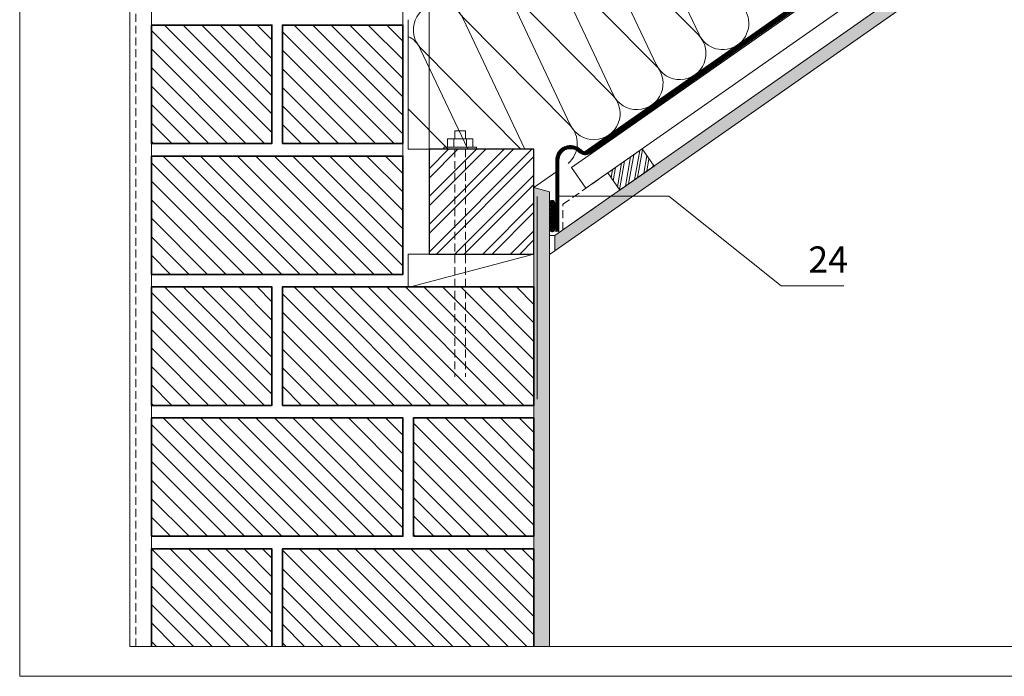
# Model space of a CAD drawing. Units: millimetres. Extents: x 0 to 2228, y 0 to 1575.
# Drawn here: x 0 to 940, y 0 to 627 of the extents above; entities that cross this region are included whole.
import ezdxf

# ---------------------------------------------------------------- set-up
doc = ezdxf.new("R2010")
doc.units = ezdxf.units.MM
doc.header["$LTSCALE"] = 15
doc.header["$MEASUREMENT"] = 0
doc.linetypes.add('GESTRICHELT', pattern=[0.75, 0.5, -0.25])
doc.linetypes.add('LUDALIN2', pattern=[1.2000000000000002, 0.2, -0.2, 0.2, -0.6])
for name, color, linetype, lineweight in [('BEFM', 7, 'CONTINUOUS', 9), ('D-KON-A', 7, 'CONTINUOUS', 9), ('D-LUDA', 160, 'CONTINUOUS', 9), ('D-LUDA-CL', 160, 'LUDALIN2', 13), ('D-PF', 7, 'CONTINUOUS', 30), ('INN-UK', 7, 'CONTINUOUS', 13), ('INN-VKL', 7, 'CONTINUOUS', 18), ('MWK', 7, 'CONTINUOUS', 13), ('MWK-S', 7, 'CONTINUOUS', 35), ('SCHR-HLZ', 7, 'CONTINUOUS', 9), ('SCHR-INN', 7, 'CONTINUOUS', 9), ('SCHR-MWK', 7, 'CONTINUOUS', 9), ('SCHR-WDM', 7, 'CONTINUOUS', 9), ('Z-LGD-LUDA', 160, 'CONTINUOUS', 9), ('ZMF-Rahmen', 6, 'CONTINUOUS', 9)]:
    doc.layers.add(name, color=color, linetype=linetype, lineweight=lineweight)
doc.styles.add('ArialNarrow', font='Arialn.ttf')
doc.linetypes.add('ZICKZACK', pattern='A,0.0001,-0.2,[131,ltypeshp.shx,S=0.2,R=0,X=-0.2,Y=0],-0.4,[131,ltypeshp.shx,S=0.2,R=180,X=0.2,Y=0],-0.2', length=0.8001)
pattern_1 = [(135, (-683.8866647811828, -1048.627125), (-8.838834764831844, -8.838834764831843), [])]
pattern_2 = [(135, (-683.8866647811828, -1298.627125), (-8.838834764831844, -8.838834764831843), [])]
pattern_3 = [(135, (0, 0), (-8.838834764831844, -8.838834764831843), [])]

# ---------------------------------------------------------------- blocks, each defined once
blk = doc.blocks.new('TIXX30')
at = {"layer": 'D-LUDA', "lineweight": 9}
h = blk.add_hatch(dxfattribs=at)
h.set_pattern_fill('ANSI37', color=256, scale=10, style=0)
h.set_pattern_definition([(45, (0, 0), (-0.8838834764831843, 0.8838834764831844), []), (135, (0, 0), (-0.8838834764831844, -0.8838834764831843), [])])
edge = h.paths.add_edge_path()
edge.add_arc((-2.5, 12.5), 2.5, 0, 180)
edge.add_line((-5, 12.5), (-5, -12.5))
edge.add_arc((-2.5, -12.5), 2.5, 180, 360)
edge.add_line((0, -12.5), (0, 12.5))
at = {"layer": 'D-LUDA'}
blk.add_lwpolyline([(0, 12.5, 1), (-5, 12.5), (-5, -12.5, 1), (0, -12.5)], format="xyb", close=True, dxfattribs=at)
blk = doc.blocks.new('PF-ANK')
at = {"layer": 'BEFM'}
for p, q in [((-12.00000000000003, 10.00000000000001), (12, 10)), ((-12.00000000000003, 10.00000000000001), (-12, 2)), ((-6.000000000000028, 10.00000000000001), (-6, 2.000000000000007)), ((-4.999999999999972, 17.499), (-4.999999999999972, 10.00000000000001)), ((-4.999999999999972, 17.499), (5, 17.499)), ((5, 17.499), (5.000000000000028, 10)), ((5.999999999999972, 10.00000000000001), (6, 2.000000000000007)), ((12, 10), (12, 2)), ((-15.51899999999998, 2.000000000000007), (15.51899999999995, 2)), ((-15.51899999999998, 2.000000000000007), (-15.51899999999998, 7.105427357601002e-15)), ((-15.51899999999998, 7.105427357601002e-15), (15.51899999999995, -7.105427357601002e-15)), ((15.51899999999995, 1.999999999999993), (15.51899999999995, -7.105427357601002e-15))]:
    blk.add_line(p, q, dxfattribs=at)
at = {"layer": 'BEFM', "linetype": 'GESTRICHELT'}
for p, q in [((-4.999999999999972, 0), (-5, -217.355)), ((5, 0), (5, -217.355))]:
    blk.add_line(p, q, dxfattribs=at)

msp = doc.modelspace()

# ---------------------------------------------------------------- hatches: boundary and pattern name
at = {"layer": 'SCHR-HLZ'}
h = msp.add_hatch(dxfattribs=at)
h.set_pattern_fill('ANSI32', color=256, scale=50, style=0)
h.set_pattern_definition([(45, (-683.8866647811828, -298.6271250000002), (-13.25825214724776, 13.25825214724777), []), (45, (-675.0478300311828, -298.6271250000002), (-13.25825214724776, 13.25825214724777), [])])
h.paths.add_polyline_path([(390.867, 403.1184943436588), (490.867, 403.1184943436588), (490.867, 503.1184943436588), (390.867, 503.1184943436588)])
h = msp.add_hatch(dxfattribs=at)
h.set_pattern_fill('ANSI32', color=256, scale=20, angle=35, style=0)
h.set_pattern_definition([(80, (-683.8866647811828, -298.6271250000002), (-7.386058147591559, 1.302361332501978), []), (80, (-680.9905249593448, -296.5992260650399), (-7.386058147591559, 1.302361332501978), [])])
h.paths.add_polyline_path([(572.8756140249388, 464.1003515698972), (561.4040852979178, 480.4833924556769), (594.1701670694774, 503.4264499097187), (605.6416957964984, 487.0434090239389)])
at = {"layer": 'SCHR-INN'}
h = msp.add_hatch(dxfattribs=at)
h.set_pattern_fill('AR-SAND', color=256, scale=3, style=0)
h.set_pattern_definition([(37.50000000000001, (-683.8866647811828, -298.6271250000002), (-0.1889800743288245, 5.780471307039476), [0, -4.56, 0, -5.1, 0, -4.875]), (7.499999999999999, (-683.8866647811828, -298.6271250000002), (5.309330115803181, 8.466438195689221), [0, -2.46, 0, -4.11, 0, -1.575]), (327.5, (-687.5766647811829, -298.6271250000002), (9.342425585254485, 0.01697716061089349), [0, -1.5, 0, -5.4, 0, -7.050000000000001]), (317.5, (-687.5766647811829, -298.6271250000002), (9.01837981371688, 2.633026694802747), [0, -0.75, 0, -3.54, 0, -4.050000000000001])])
h.paths.add_polyline_path([(862.9410000000003, 652.5570263382057), (862.9410000000005, 667.2063214033429), (510.8670000000002, 420.6814525956983), (510.8670000000002, 406.0321575305619)])
h = msp.add_hatch(dxfattribs=at)
h.set_pattern_fill('AR-SAND', color=256, scale=3, style=0)
h.set_pattern_definition([(37.50000000000001, (0, 0), (-0.1889800743288245, 5.780471307039476), [0, -4.56, 0, -5.1, 0, -4.875]), (7.499999999999999, (0, 0), (5.309330115803181, 8.466438195689221), [0, -2.46, 0, -4.11, 0, -1.575]), (327.5, (-3.69, 0), (9.342425585254485, 0.01697716061089283), [0, -1.5, 0, -5.4, 0, -7.050000000000001]), (317.5, (-3.69, 0), (9.01837981371688, 2.633026694802747), [0, -0.75, 0, -3.54, 0, -4.050000000000001])])
h.paths.add_polyline_path([(505.8670000000002, 462.4760187943485), (490.867, 466.4952566808156), (490.867, 403.1184943436588), (490.867, 371.6609069030337), (490.867, 258.6609069030339), (490.867, 28.53750000000002), (505.8670000000001, 28.53750000000002)])
at = {"layer": 'SCHR-MWK'}
h = msp.add_hatch(dxfattribs=at)
h.set_pattern_fill('ANSI31', color=256, scale=100, angle=90, style=0)
h.set_pattern_definition(pattern_1)
h.paths.add_polyline_path([(125.8670000000002, 508.6609069030335), (125.8670000000002, 621.6609069030335), (240.8670000000002, 621.6609069030335), (240.8670000000002, 508.6609069030335)])
h = msp.add_hatch(dxfattribs=at)
h.set_pattern_fill('ANSI31', color=256, scale=100, angle=90, style=0)
h.set_pattern_definition(pattern_1)
h.paths.add_polyline_path([(250.867, 508.6609069030335), (250.867, 621.6609069030335), (365.867, 621.6609069030335), (365.867, 508.6609069030335)])
h = msp.add_hatch(dxfattribs=at)
h.set_pattern_fill('ANSI31', color=256, scale=100, angle=90, style=0)
h.set_pattern_definition(pattern_2)
h.paths.add_polyline_path([(125.867, 383.6609069030337), (125.867, 496.6609069030337), (365.867, 496.6609069030337), (365.867, 383.6609069030337)])
h = msp.add_hatch(dxfattribs=at)
h.set_pattern_fill('ANSI31', color=256, scale=100, angle=90, style=0)
h.set_pattern_definition(pattern_2)
h.paths.add_polyline_path([(125.8670000000002, 258.6609069030337), (125.8670000000002, 371.6609069030337), (240.8670000000002, 371.6609069030337), (240.8670000000002, 258.6609069030337)])
h = msp.add_hatch(dxfattribs=at)
h.set_pattern_fill('ANSI31', color=256, scale=100, angle=90, style=0)
h.set_pattern_definition([(135, (-558.8866647811828, -1423.627124999999), (-8.838834764831844, -8.838834764831843), [])])
h.paths.add_polyline_path([(250.867, 258.6609069030339), (250.867, 371.6609069030339), (490.867, 371.6609069030339), (490.867, 258.6609069030339)])
h = msp.add_hatch(dxfattribs=at)
h.set_pattern_fill('ANSI31', color=256, scale=100, angle=90, style=0)
h.set_pattern_definition([(135, (-683.8866647811828, -1548.627124999999), (-8.838834764831844, -8.838834764831843), [])])
h.paths.add_polyline_path([(125.867, 133.6609069030339), (125.867, 246.6609069030339), (365.867, 246.6609069030339), (365.867, 133.6609069030339)])
h = msp.add_hatch(dxfattribs=at)
h.set_pattern_fill('ANSI31', color=256, scale=100, angle=90, style=0)
h.set_pattern_definition([(135, (-433.8866647811833, -1423.627125), (-8.838834764831844, -8.838834764831843), [])])
h.paths.add_polyline_path([(375.8669999999997, 133.6609069030337), (375.8669999999997, 246.6609069030337), (490.8669999999997, 246.6609069030337), (490.8669999999997, 133.6609069030337)])
h = msp.add_hatch(dxfattribs=at)
h.set_pattern_fill('ANSI31', color=256, scale=100, angle=90, style=0)
h.set_pattern_definition(pattern_3)
h.paths.add_polyline_path([(240.8670000000002, 121.660906903034), (125.8670000000002, 121.660906903034), (125.8670000000002, 28.53750000000003), (240.8670000000002, 28.53750000000003)])
h = msp.add_hatch(dxfattribs=at)
h.set_pattern_fill('ANSI31', color=256, scale=100, angle=90, style=0)
h.set_pattern_definition(pattern_3)
h.paths.add_polyline_path([(490.867, 121.6609069030339), (250.8669999999999, 121.6609069030339), (250.867, 28.53750000000003), (490.867, 28.53750000000003)])

# ---------------------------------------------------------------- linework, layer by layer
at = {"layer": 'D-KON-A', "elevation": 1.236912794411182e-10}
for points in [[(390.867, 503.1184943436588), (390.8670000000002, 640.6294206121136), (1673.69159895321, 1538.872875)], [(1914.863335218817, 1463.588224984028), (539.9171063312006, 500.8405108839096)], [(511.867, 481.199614983219), (490.8670000000002, 466.4952566808154)]]:
    msp.add_lwpolyline(points, dxfattribs=at)
at = {"layer": 'D-LUDA'}
for points in [[(1914.863335218817, 1462.367450395269), (543.0809940698632, 501.8351143398095)], [(1914.863335218817, 1458.705126628985), (544.8017233789164, 499.377658206943)]]:
    msp.add_lwpolyline(points, dxfattribs=at)
at = {"layer": 'D-LUDA', "elevation": 1.236912794411182e-10}
for points in [[(543.0809572119335, 501.8351669783824), (543.0809572119335, 501.8351669783824, -0.3660217110325386), (536.0091400025171, 502.4796793626285, 0.6708003492220505), (511.8669999999997, 492.5819309232074), (511.867, 424.2988766487183)], [(544.8016865209868, 499.3777108455156), (544.8016865209868, 499.3777108455156, -0.3660217110325397), (533.872514470067, 500.3737754393492, 0.6708003492220445), (514.8669999999997, 492.5819309232079), (514.867, 424.2988766487183)]]:
    msp.add_lwpolyline(points, format="xyb", dxfattribs=at)
at = {"layer": 'D-LUDA-CL', "const_width": 2.5}
msp.add_lwpolyline([(1914.863335218817, 1460.536288512126), (543.9413587243896, 500.6063862733763)], dxfattribs=at)
at = {"layer": 'D-LUDA-CL', "const_width": 2.5, "elevation": 1.236912794411182e-10}
msp.add_lwpolyline([(543.9413218664602, 500.606438911949), (543.9413218664602, 500.606438911949, -0.3660217110325646), (534.9408272362921, 501.4267274009887, 0.6708003492220632), (513.3669999999997, 492.5819309232077), (513.367, 424.2988766487183)], format="xyb", dxfattribs=at)
at = {"layer": 'D-PF', "lineweight": 13}
msp.add_line((490.867, 403.1184943436588), (372.998, 371.6609069030337), dxfattribs=at)
at = {"layer": 'D-PF', "elevation": 1.236912794411182e-10}
msp.add_lwpolyline([(390.867, 403.1184943436588), (490.867, 403.1184943436588), (490.867, 503.1184943436588), (390.867, 503.1184943436588)], close=True, dxfattribs=at)
at = {"layer": 'D-PF', "lineweight": 13}
msp.add_lwpolyline([(370.867, 371.6609069030337), (490.867, 371.6609069030337), (490.867, 403.1184943436588), (370.867, 403.1184943436588)], close=True, dxfattribs=at)
at = {"layer": 'INN-UK', "lineweight": 5}
msp.add_line((1914.863335218817, 1457.484352040221), (526.8615416615298, 485.5950331428151), dxfattribs=at)
at = {"layer": 'INN-UK', "lineweight": 13}
for p, q in [((540.6273761339548, 465.9353840798792), (1914.863335218817, 1428.185761909948)), ((526.8615416615298, 485.5950331428151), (540.6273761339548, 465.9353840798792))]:
    msp.add_line(p, q, dxfattribs=at)
at = {"layer": 'INN-VKL', "linetype": 'GESTRICHELT'}
msp.add_line((110.8670000000001, 28.53750000000002), (110.867, 1538.872875), dxfattribs=at)
at = {"layer": 'INN-VKL'}
for p, q in [((490.8670000000006, 466.4952566808154), (505.8670000000002, 462.4760187943484)), ((505.8670000000002, 462.4760187943482), (505.8670000000002, 28.53750000000002)), ((510.8670000000002, 420.6814525956984), (505.8670000000002, 420.6814525956984)), ((510.8670000000002, 420.6814525956981), (510.8670000000002, 406.0321575305616)), ((510.8670000000002, 406.0321575305616), (505.8670000000002, 402.5311198395127))]:
    msp.add_line(p, q, dxfattribs=at)
at = {"layer": 'INN-VKL', "linetype": 'ZICKZACK', "lineweight": 15}
msp.add_line((493.912, 458.039), (493.912, 264.4040000000001), dxfattribs=at)
at = {"layer": 'INN-VKL', "elevation": 1.236912794411182e-10}
for points in [[(1914.863335218817, 1403.770270134717), (510.8670000000002, 420.6814525956981)], [(1914.863335218817, 1389.120975069579), (510.8670000000002, 406.0321575305618)]]:
    msp.add_lwpolyline(points, dxfattribs=at)
msp.add_lwpolyline([(572.8756140249388, 464.1003515698972), (561.4040852979178, 480.4833924556769), (594.1701670694774, 503.4264499097187), (605.6416957964984, 487.0434090239389)], close=True, dxfattribs=at)
at = {"layer": 'INN-VKL', "linetype": 'GESTRICHELT', "elevation": 1.236912794411182e-10}
msp.add_lwpolyline([(551.4490540024722, 449.0973127242626), (518.6829722309126, 426.1542552702208), (518.6829722309126, 450.56974704545), (561.4040852979183, 480.4833924556763)], dxfattribs=at)
at = {"layer": 'MWK'}
for p, q in [((125.867, 28.53750000000002), (125.867, 1538.872875)), ((365.867, 1538.872875), (365.867, 383.6609069030337)), ((490.867, 371.6609069030337), (490.867, 28.53750000000002))]:
    msp.add_line(p, q, dxfattribs=at)
at = {"layer": 'MWK-S'}
for points in [[(125.8670000000002, 508.6609069030335), (125.8670000000002, 621.6609069030335), (240.8670000000002, 621.6609069030335), (240.8670000000002, 508.6609069030335)], [(250.867, 508.6609069030335), (250.867, 621.6609069030335), (365.867, 621.6609069030335), (365.867, 508.6609069030335)], [(125.867, 383.6609069030337), (125.867, 496.6609069030335), (365.867, 496.6609069030335), (365.867, 383.6609069030337)], [(125.8670000000002, 258.6609069030337), (125.8670000000002, 371.6609069030337), (240.8670000000002, 371.6609069030337), (240.8670000000002, 258.6609069030337)], [(250.867, 258.6609069030339), (250.867, 371.6609069030337), (490.867, 371.6609069030337), (490.867, 258.6609069030339)], [(125.867, 133.6609069030339), (125.867, 246.6609069030337), (365.867, 246.6609069030337), (365.867, 133.6609069030339)], [(375.8669999999997, 133.6609069030337), (375.8669999999997, 246.6609069030337), (490.8669999999997, 246.6609069030337), (490.8669999999997, 133.6609069030337)]]:
    msp.add_lwpolyline(points, close=True, dxfattribs=at)
for points in [[(125.8670000000002, 28.53750000000002), (125.8670000000002, 121.6609069030339), (240.8670000000002, 121.6609069030339), (240.8670000000002, 28.53750000000001)], [(250.867, 28.53750000000002), (250.867, 121.6609069030339), (490.867, 121.6609069030339), (490.867, 28.53750000000005)]]:
    msp.add_lwpolyline(points, dxfattribs=at)
at = {"layer": 'SCHR-WDM'}
for p in [(370.867, 626.6252698479204), (391.8628322574317, 503.1184943437115)]:
    msp.add_line(p, (370.867, 503.1184943437116), dxfattribs=at)
at = {"layer": 'SCHR-WDM', "elevation": 1.236912794411182e-10}
for points in [[(523.6134461259313, 489.5667277756656, 0.4358563363226856), (525.1262054010465, 526.1629583576938), (424.0491437092514, 628.1846599694261, -1.186140661634506), (464.417151143473, 656.4506430773738), (525.7158001812745, 526.5757970672986, 1.186140661634505), (566.0838076154976, 554.8417801752472), (465.006745923701, 656.8634817869785, -0.4555574753998547), (467.802896105006, 694.4860265562223)], [(497.7299930887598, 694.4860265562223, -0.1226426924182594), (505.3747533579241, 685.1294648949271), (566.6734023957233, 555.2546188848504, 1.186140661634508), (607.0414098299457, 583.5206019927984), (505.9643481381498, 685.5423036045303, -0.1072527353034919), (500.2687501424855, 694.4860265562223)], [(555.4521234128943, 694.4860265562222), (607.6310046101737, 583.9334407024032, 1.186140661634508), (647.9990120443961, 612.1994238103514), (566.474317878775, 694.4860265562222)], [(609.9456264381558, 694.4860265562223), (648.5886068246233, 612.6122625199555, 0.4648928118990516), (685.5363264944403, 602.8041865504825, 0.464892811899056), (688.9566142588465, 640.8782456279041), (635.8451988006584, 694.4860265562224)], [(478.5864150608541, 503.1184943437115), (383.0915414948018, 599.5058381518738, -1.186140661634506), (423.4595489290235, 627.7718212598214), (482.2937325509404, 503.1184943437115)], [(370.867, 610.885251075132, -0.1704732831731602), (382.5019467145739, 599.092999442269), (427.8002295256795, 503.1184943437115)]]:
    msp.add_lwpolyline(points, format="xyb", dxfattribs=at)
msp.add_lwpolyline([(409.2155341389705, 503.1184943437115), (370.867, 541.8254239050689)], dxfattribs=at)
at = {"layer": 'Z-LGD-LUDA'}
for p, q in [((514.8669999999998, 458.4404037859631), (619.745, 458.4404037859631)), ((619.745, 458.4404037859631), (727.0659999999999, 372.735)), ((727.0659999999999, 372.735), (786.83, 372.735))]:
    msp.add_line(p, q, dxfattribs=at)
at = {"layer": 'ZMF-Rahmen'}
for points in [[(0, 5.684341886080801e-14), (2227.5, -1.13686837721616e-13), (2227.5, 1575), (0, 1575)], [(104.9999999999999, 28.53750000000002), (2182.933125, 28.53750000000002), (2182.933125, 1538.872875), (104.9999999999999, 1538.872875)]]:
    msp.add_lwpolyline(points, close=True, dxfattribs=at)

# ---------------------------------------------------------------- block references
at = {"layer": 'BEFM'}
msp.add_blockref('PF-ANK', (420.5620060964229, 503.1184943436588), dxfattribs=at)
at = {"layer": 'D-LUDA'}
msp.add_blockref('TIXX30', (510.8670000000002, 439.2988766487182), dxfattribs=at)

# ---------------------------------------------------------------- texts
at = {"layer": 'Z-LGD-LUDA', "style": 'ArialNarrow'}
msp.add_text('24', height=25, dxfattribs=at).set_placement((752.9689795361527, 385.3579999999996))

doc.saveas('drawing.dxf')
